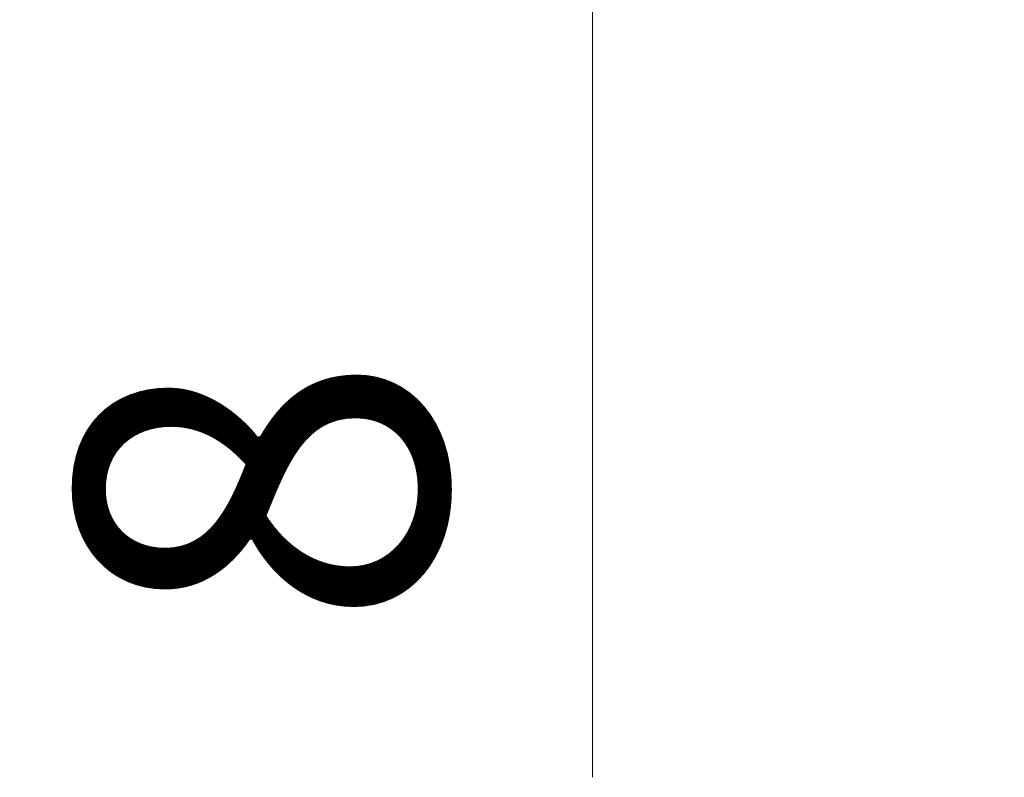
# Model space of a CAD drawing. Units: millimetres. Extents: x 0 to 9815, y 0 to 1686.
# Drawn here: x 4803 to 4830, y 692 to 712 of the extents above; entities that cross this region are included whole.
import ezdxf

# ---------------------------------------------------------------- set-up
doc = ezdxf.new("R2010")
doc.units = ezdxf.units.MM
doc.header["$LTSCALE"] = 5
doc.layers.get('Defpoints').update_dxf_attribs({"lineweight": 25})
doc.layers.add('Dimension (ISO)', color=7, linetype='Continuous', lineweight=18)
doc.layers.add('Dimension (ISO) @ 1', color=7, linetype='Continuous', lineweight=18)
doc.styles.add('Note Text (TK)', font='MS PGothic.ttf')
doc.dimstyles.new('Default - Method 1b (TK)', dxfattribs={"dimscale": 5, "dimtxt": 2.5, "dimasz": 2.5, "dimexe": 1, "dimexo": 1.5, "dimgap": 1, "dimtad": 1, "dimtoh": 1, "dimrnd": 1e-08, "dimdsep": 46, "dimtxsty": 'Note Text (TK)', "dimcen": 0.09, "dimdle": 5, "dimclrd": 100, "dimclre": 100, "dimclrt": 7, "dimadec": 1, "dimazin": 1, "dimtfac": 1, "dimtmove": 0, "dimatfit": 3, "dimfxl": 1, "dimtolj": 1, "dimlwd": -1, "dimlwe": -1, "dimarcsym": 0})

# ---------------------------------------------------------------- blocks, each defined once
blk = doc.blocks.new('*D53')
at = {"layer": 'Defpoints', "color": 0}
for p in [(4818.679, 733.789), (4829.86, 733.789), (4829.86, 725.789)]:
    blk.add_point(p, dxfattribs=at)
at = {"layer": 'Dimension (ISO)', "color": 100}
for p, q in [((4818.679, 743.789), (4818.679, 753.789)), ((4818.679, 733.789), (4818.679, 725.789)), ((4818.679, 715.789), (4818.679, 691.88))]:
    blk.add_line(p, q, dxfattribs=at)
for points in [[(4817.013, 743.789), (4820.346, 743.789), (4818.679, 733.789)], [(4817.013, 715.789), (4820.346, 715.789), (4818.679, 725.789)]]:
    blk.add_solid(points, dxfattribs=at)
at = {"layer": 'Dimension (ISO)', "color": 7, "insert": (4809.679, 695.88), "char_height": 10, "attachment_point": 4, "rotation": 90, "style": 'Note Text (TK)'}
blk.add_mtext('\\A1;8', dxfattribs=at)

msp = doc.modelspace()

# ---------------------------------------------------------------- dimensions: what is measured, and where the dimension line sits
at = {"layer": 'Dimension (ISO) @ 1', "color": 100}
dim = msp.add_linear_dim(base=(4818.6792, 733.7887), p1=(4829.8602, 725.7887), p2=(4829.8602, 733.7887), angle=270, dimstyle='Default - Method 1b (TK)', override={"dimscale": 1, "dimtxt": 10, "dimasz": 10, "dimexe": 4, "dimexo": 6, "dimgap": 4, "dimtoh": 0, "dimdec": 2, "dimcen": 0.36, "dimse1": 1, "dimse2": 1, "dimtol": 0, "dimlim": 0, "dimtp": 0, "dimtm": 0, "dimtdec": 2, "dimtix": 0, "dimtofl": 1, "dimtmove": 0, "dimatfit": 1}, dxfattribs=at)
dim.commit()
dim.dimension.update_dxf_attribs({"geometry": '*D53', "text_midpoint": (4818.6792, 698.8341), "dimtype": 128})

doc.saveas('drawing.dxf')
